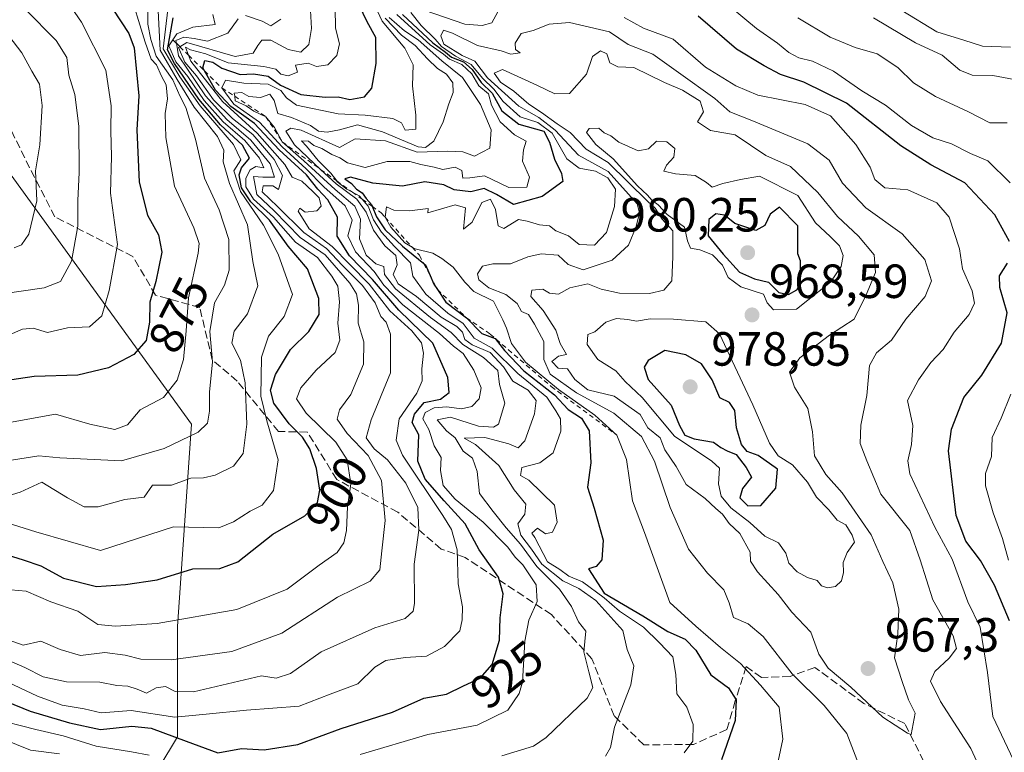
# Model space of a CAD drawing. Units: metres. Extents: x 576851 to 580293, y 4719605 to 4721957.
# Drawn here: x 578323 to 578529, y 4720463 to 4720616 of the extents above; entities that cross this region are included whole.
import ezdxf
from ezdxf.enums import TextEntityAlignment as Align

# ---------------------------------------------------------------- set-up
doc = ezdxf.new("R2010")
doc.units = ezdxf.units.M
doc.header["$MEASUREMENT"] = 0
doc.linetypes.add('DGN Style 2', pattern=[1.648017, 0.98881, -0.659207])
doc.linetypes.add('DGN Style 3', pattern=[2.307223, 1.648017, -0.659207])
for name, color, linetype, lineweight in [('Arbolado forestal CxS', 92, 'Continuous', 0), ('Curva de nivel maestra', 30, 'Continuous', 30), ('Curva de nivel normal', 30, 'Continuous', 0), ('Escarpado lineal', 30, 'DGN Style 2', 0), ('Punto de cota en terreno', 7, 'Continuous', 0), ('Rótulo de curva de nivel directora', 7, 'Continuous', 0), ('Rótulo de punto de cota en terreno', 7, 'Continuous', 0), ('Senda', 7, 'DGN Style 3', 0), ('Suelo desnudo CxS', 253, 'Continuous', 0)]:
    doc.layers.add(name, color=color, linetype=linetype, lineweight=lineweight)
doc.styles.add('Style-Arial', font='txt')

# ---------------------------------------------------------------- blocks, each defined once
blk = doc.blocks.new('*U8')
at = {"layer": 'Arbolado forestal CxS', "color": 92, "linetype": 'Continuous', "lineweight": 0}
blk.add_polyline3d([(578099.2401, 4721032.5131, 697.7782), (578044.5245, 4720953.5257, 717.8463), (578031.7425, 4720873.8975, 702.4114), (578034.4567, 4720819.9223, 720.5861), (578045.0361, 4720792.1185, 731.71), (578065.7663, 4720765.1041, 750.3018), (578081.1981, 4720752.6271, 761.5426), (578105.4827, 4720742.8243, 767.1666), (578133.5475, 4720734.9847, 771.812), (578183.2251, 4720726.1991, 775.4067), (578206.8347, 4720718.9279, 788.2522), (578232.5307, 4720699.6141, 801.1865), (578264.2201, 4720661.9615, 820.8851), (578358.9153, 4720531.2035, 882.5403), (578355.9975, 4720488.9745, 904.5376), (578355.9967, 4720465.9709, 923.1353), (578340.6609, 4720440.4115, 952.6836)], dxfattribs=at)
blk = doc.blocks.new('5PATER')
at = {"layer": 'Suelo desnudo CxS', "linetype": 'Continuous', "lineweight": 0}
h = blk.add_hatch(color=51, dxfattribs=at)
edge = h.paths.add_edge_path()
edge.add_ellipse((0, 0), major_axis=(-0.11, -0.111), ratio=0.999422, start_angle=0, end_angle=360)

msp = doc.modelspace()

# ---------------------------------------------------------------- linework, layer by layer
at = {"layer": 'Arbolado forestal CxS', "color": 92, "linetype": 'Continuous', "lineweight": 0}
for points in [[(578340.6609, 4720440.4115, 952.6836), (578355.9967, 4720465.9709, 923.1353), (578355.9975, 4720488.9745, 904.5376), (578358.9153, 4720531.2035, 882.5403), (578264.2201, 4720661.9615, 820.8851), (578232.5307, 4720699.6141, 801.1865), (578206.8347, 4720718.9279, 788.2522), (578183.2251, 4720726.1991, 775.4067), (578133.5475, 4720734.9847, 771.812), (578105.4827, 4720742.8243, 767.1666), (578081.1981, 4720752.6271, 761.5426), (578065.7663, 4720765.1041, 750.3018), (578045.0361, 4720792.1185, 731.71), (578034.4567, 4720819.9223, 720.5861), (578031.7425, 4720873.8975, 702.4114), (578044.5245, 4720953.5257, 717.8463), (578099.2401, 4721032.5131, 697.7782)], [(578099.2401, 4721032.5131, 697.7782), (578044.5245, 4720953.5257, 717.8463), (578031.7425, 4720873.8975, 702.4114), (578034.4567, 4720819.9223, 720.5861), (578045.0361, 4720792.1185, 731.71), (578065.7663, 4720765.1041, 750.3018), (578081.1981, 4720752.6271, 761.5426), (578105.4827, 4720742.8243, 767.1666), (578133.5475, 4720734.9847, 771.812), (578183.2251, 4720726.1991, 775.4067), (578206.8347, 4720718.9279, 788.2522), (578232.5307, 4720699.6141, 801.1865), (578264.2201, 4720661.9615, 820.8851), (578358.9153, 4720531.2035, 882.5403), (578355.9975, 4720488.9745, 904.5376), (578355.9967, 4720465.9709, 923.1353), (578340.6609, 4720440.4115, 952.6836)]]:
    msp.add_polyline3d(points, dxfattribs=at)
at = {"layer": 'Curva de nivel maestra', "color": 30, "linetype": 'Continuous', "lineweight": 30, "flags": 128}
for points, elevation in [([(578316.84, 4720474.7301), (578325.25, 4720471.2901), (578333.46, 4720468.8601), (578339.92, 4720467.4601), (578346.48, 4720468.1701), (578350.5, 4720467.7701), (578357.78, 4720465.0401), (578364.41, 4720462.6201), (578369.38, 4720463.4801), (578374.07, 4720463.2401), (578381.1, 4720464.3301), (578390.16, 4720467.6801), (578400.9, 4720471.1001), (578407.43, 4720473.9901), (578412.16, 4720474.8601), (578415.66, 4720476.5801), (578419.2, 4720478.1901), (578421.65, 4720481.0301), (578423.19, 4720486.1101), (578423.36, 4720490.7701), (578423.97, 4720495.7701), (578423, 4720499.2501), (578418.98, 4720505.0001), (578416.07, 4720510.3701), (578411.64, 4720515.2301), (578407.67, 4720519.7301), (578406.18, 4720523.4501), (578406.35, 4720528.9501), (578405.01, 4720531.5201), (578405.46, 4720533.2901), (578407.5, 4720535.7501), (578410.87, 4720536.4301), (578412.68, 4720537.7801), (578412.44, 4720540.9101), (578409.29, 4720548.0901), (578402.18, 4720555.0301), (578396.67, 4720561.3701), (578391.93, 4720566.3501), (578389.34, 4720570.4401), (578389.39, 4720574.4301), (578387.39, 4720578.0301), (578385.27, 4720580.2401), (578382.9, 4720583.2801), (578377.22, 4720588.4901), (578372.05, 4720593.9401), (578367.11, 4720597.4801), (578363.92, 4720600.9401), (578361.657, 4720604.9261), (578361.28, 4720605.5901), (578361.68, 4720607.1401), (578363.37, 4720606.7501), (578365.27, 4720605.4801), (578369.05, 4720604.1801), (578371.86, 4720604.3301), (578374.92, 4720603.8401), (578377.5, 4720601.9801), (578381.76, 4720600.0401), (578386.83, 4720599.4601), (578389.53, 4720599.5101), (578391.95, 4720598.9601), (578395.04, 4720599.5601), (578396.57, 4720601.3101), (578397.48, 4720606.5201), (578397.38, 4720611.8801), (578395.59, 4720615.1601), (578393.15, 4720620.3401)], 925), ([(578342.53, 4720617.8301), (578345.87, 4720612.7801), (578346.93, 4720609.7501), (578347.92, 4720599.7401), (578347.51, 4720592.6201), (578347.97, 4720581.7401), (578349.76, 4720574.8301), (578352.06, 4720570.7101), (578352.71, 4720567.1201), (578351.51, 4720561.0001), (578350.26, 4720556.6801), (578350.16, 4720552.5001), (578349.49, 4720548.6601), (578346.89, 4720545.7301), (578341.6, 4720542.9601), (578335.22, 4720541.4001), (578326.09, 4720541.1401), (578318.12, 4720540.0001)], 875), ([(578402.93, 4720616.7401), (578409.31, 4720610.7701), (578411.92, 4720608.8501), (578413.2, 4720607.8001), (578415.69, 4720606.8101), (578417.53, 4720605.2201), (578419.39, 4720602.5101), (578421.71, 4720600.3101), (578423.7, 4720596.6301), (578427.24, 4720593.8401), (578432.43, 4720592.3601), (578433.65, 4720590.0701), (578434.66, 4720586.5301), (578436.15, 4720583.5501), (578436.44, 4720581.8301), (578432.13, 4720578.7001), (578426.16, 4720577.0601), (578422.61, 4720579.1601), (578420.01, 4720580.4201), (578417.2, 4720579.7201), (578413.74, 4720580.1401), (578411.57, 4720581.1601), (578407.61, 4720581.8201), (578402.97, 4720580.8901), (578396.74, 4720581.4801), (578392.13, 4720582.7901), (578390.96, 4720582.4101), (578392.3, 4720581.4201), (578393.36, 4720580.2901), (578394.57, 4720579.5001), (578395.37, 4720578.3001), (578396.46, 4720577.0601), (578396.6142, 4720576.6819), (578397.52, 4720574.4601), (578399.32, 4720571.7501), (578402.93, 4720568.3501), (578407.3894, 4720564.7458), (578407.78, 4720564.4301), (578408.7236, 4720562.2024), (578409.47, 4720560.4401), (578410.2385, 4720559.3144), (578412.03, 4720556.6901), (578416.31, 4720553.4001), (578419.55, 4720550.1401), (578422.3, 4720549.0601), (578424.27, 4720546.5701), (578428.29, 4720542.3701), (578434.67, 4720537.3201), (578437.52, 4720534.2601), (578440.34, 4720532.4701), (578441.92, 4720529.7901), (578442.28, 4720523.1001), (578441.56, 4720518.0701), (578442.99, 4720513.6601), (578444.82, 4720507.0101), (578444.56, 4720502.9001), (578443.35, 4720501.4801), (578441.76, 4720501.0301), (578445.02, 4720495.9601), (578453.13, 4720491.1801), (578458.37, 4720487.9601), (578461.99, 4720486.3601), (578464.2, 4720484.0001), (578467.32, 4720478.9101), (578470.99, 4720476.2001), (578472.62, 4720473.6401), (578472.38, 4720469.3301), (578469.54, 4720461.1701)], 950), ([(578529.64, 4720569.3001), (578526.6, 4720574.9001), (578520.34, 4720581.6001), (578513.24, 4720585.3201), (578507, 4720589.2701), (578495.61, 4720598.2101), (578486.74, 4720602.6001), (578481.83, 4720604.1601), (578478.44, 4720605.9701), (578472.68, 4720609.4801), (578464.65, 4720616.3901)], 950), ([(578319.53, 4720504.1901), (578323.77, 4720502.9101), (578327.51, 4720501.6601), (578332.18, 4720499.0301), (578339.09, 4720497.3101), (578345.15, 4720497.7601), (578351.75, 4720498.7201), (578359.18, 4720501.0301), (578364.84, 4720501.0501), (578368.62, 4720502.5001), (578375.93, 4720508.2601), (578382.61, 4720512.0401), (578385.24, 4720514.8701), (578385.73, 4720517.4501), (578385, 4720521.9401), (578383.59, 4720526.0401), (578382.11, 4720528.5001), (578379.32, 4720531.2801), (578376.13, 4720535.5901), (578375.42, 4720538.3001), (578376.47, 4720541.5601), (578379.62, 4720546.8001), (578383.38, 4720550.5801), (578385.54, 4720554.1001), (578385.51, 4720557.4301), (578383.15, 4720563.6601), (578379.07, 4720568.3301), (578375.19, 4720573.7801), (578371.31, 4720577.6201), (578369.38, 4720580.5301), (578368.87, 4720583.2801), (578369.36, 4720584.6801), (578371.02, 4720586.7001), (578369.54, 4720589.4601), (578364.96, 4720593.7001), (578360.46, 4720599.0701), (578355.4, 4720606.4801), (578353.92, 4720609.3701), (578355.07, 4720616.0401)], 900), ([(578483.5, 4720558.2401), (578485.29, 4720559.2401), (578486.06, 4720560.6301), (578486.01, 4720562.6801), (578486.06, 4720565.2801), (578485.49, 4720566.7301), (578485.5, 4720572.6301), (578481.67, 4720576.4701), (578479.7, 4720575.0401), (578478.61, 4720572.6701), (578476.7, 4720571.6601), (578472.3, 4720573.0701), (578470.14, 4720574.8401), (578468.36, 4720575.0801), (578466.87, 4720573.9001), (578466.73, 4720570.5101), (578469.86, 4720566.7201), (578473.32, 4720562.9201), (578476.44, 4720561.5301), (578479.32, 4720560.8401), (578481.5, 4720558.6901), (578483.5, 4720558.2401)], 975), ([(578529.64, 4720490.1301), (578526.5, 4720497.6101), (578523.58, 4720502.7301), (578520.5, 4720506.7801), (578518.5, 4720512.1101), (578516.91, 4720525.6601), (578517.56, 4720530.1501), (578520.12, 4720536.7701), (578523.85, 4720541.4401), (578527.98, 4720548.1001), (578529.17, 4720554.4301), (578527.65, 4720559.7101), (578527.56, 4720562.2001), (578529.25, 4720564.8401)], 950), ([(578475.02, 4720514.1301), (578477.74, 4720514.2401), (578480.89, 4720517.8501), (578481.22, 4720521.8301), (578477.17, 4720524.6401), (578474.92, 4720525.5301), (578473.71, 4720526.9501), (578472.68, 4720530.4401), (578472.32, 4720534.0401), (578471.24, 4720535.7401), (578469.18, 4720536.7201), (578467.61, 4720540.4601), (578465.38, 4720543.8101), (578462.07, 4720545.6501), (578457.68, 4720546.6101), (578454.21, 4720544.4901), (578453.42, 4720543.1301), (578454.2, 4720540.5301), (578459.04, 4720535.1601), (578460.78, 4720530.9201), (578461.86, 4720528.9401), (578463.85, 4720528.1201), (578467.85, 4720527.4601), (578469.4, 4720526.3401), (578470.69, 4720525.6301), (578472.6, 4720524.8801), (578474.72, 4720522.1301), (578475.82, 4720520.1701), (578473.94, 4720517.7601), (578473.38, 4720515.8401), (578475.02, 4720514.1301)], 975)]:
    msp.add_lwpolyline(points, dxfattribs=dict(at, elevation=elevation))
at = {"layer": 'Curva de nivel normal', "color": 30, "linetype": 'Continuous', "lineweight": 0, "flags": 128}
for points, elevation in [([(578322.1, 4720666.3501), (578324.78, 4720661.7001), (578325.42, 4720656.6801), (578325.02, 4720650.7801), (578326.09, 4720643.0501), (578326.58, 4720635.9201), (578329.14, 4720625.0601), (578336, 4720615.1201), (578341.02, 4720605.0801), (578342.18, 4720597.6601), (578342.08, 4720592.4201), (578342.25, 4720587.1001), (578342.04, 4720579.4501), (578343.48, 4720568.6901), (578341.71, 4720559.1201), (578340.21, 4720553.8001), (578337.63, 4720551.5501), (578333.04, 4720551.3001), (578328.88, 4720550.3301), (578325.89, 4720551.2701), (578323.62, 4720551.0001), (578317.95, 4720548.5801)], 870), ([(578319.96, 4720623.6901), (578324.2, 4720617.8001), (578330.68, 4720611.2901), (578332.89, 4720607.7501), (578333.34, 4720604.0601), (578334.6, 4720600.0201), (578335.43, 4720593.4401), (578335.47, 4720583.7101), (578335.17, 4720577.8801), (578335.18, 4720572.5001), (578333.88, 4720565.2201), (578331.6, 4720560.9501), (578328.18, 4720559.6301), (578319.53, 4720558.4101)], 865), ([(578345.7, 4720622.5601), (578349.28, 4720610.9401), (578350.52, 4720607.3801), (578351.61, 4720606.2001), (578352.63, 4720603.8401), (578353.64, 4720602.0401), (578353.91, 4720599.1201), (578353.46, 4720596.0801), (578353.54, 4720591.0701), (578355.38, 4720580.8701), (578359.38, 4720572.1801), (578360.5, 4720568.8901), (578360.33, 4720566.8901), (578358.27, 4720557.6001), (578357.8, 4720550.7201), (578357.22, 4720544.7001), (578355.93, 4720540.4001), (578353.05, 4720536.8001), (578348.21, 4720534.2301), (578345.54, 4720531.0401), (578342.9, 4720530.1101), (578337.72, 4720531.2301), (578330.56, 4720533.2601), (578320.97, 4720531.5801)], 880), ([(578383.54, 4720621.3801), (578383.95, 4720613.7901), (578383.4, 4720610.4301), (578381.73, 4720608.8701), (578379.13, 4720609.4401), (578375.47, 4720611.3401), (578373.61, 4720611.3601), (578372.8, 4720610.2701), (578371.79, 4720608.6201), (578368.03, 4720607.9201), (578357.97, 4720610.8701), (578356.5048, 4720609.9826), (578356.22, 4720609.8101), (578357.52, 4720606.7901), (578359.94, 4720603.8901), (578363.54, 4720598.9301), (578367.51, 4720595.0101), (578371.72, 4720591.6901), (578376.16, 4720586.4201), (578377.94, 4720583.1001), (578377.06, 4720580.2201), (578375.92, 4720580.9701), (578373.88, 4720580.9301), (578373.65, 4720579.6801), (578376.9, 4720576.6401), (578382.36, 4720571.2001), (578387.09, 4720567.9001), (578390.43, 4720564.3101), (578394.62, 4720560.1401), (578397.24, 4720556.5001), (578398.45, 4720553.7101), (578399.53, 4720552.4601), (578400.43, 4720549.9801), (578400.46, 4720541.9001), (578396.4, 4720532.1101), (578395.41, 4720528.3501), (578397.06, 4720526.0801), (578399.83, 4720523.7601), (578403.65, 4720518.9201), (578406.19, 4720513.8001), (578406.39, 4720509.0801), (578405.42, 4720501.9701), (578405.49, 4720493.7701), (578405.18, 4720492.1801), (578403.5, 4720490.6201), (578397.17, 4720488.6801), (578385.98, 4720483.6601), (578379.58, 4720479.1401), (578376.57, 4720478.2101), (578373.51, 4720478.6601), (578359.36, 4720475.3201), (578355.51, 4720475.4101), (578353.51, 4720476.4601), (578351.52, 4720476.2001), (578349.54, 4720475.0601), (578347.55, 4720475.9101), (578345.64, 4720476.5101), (578343.37, 4720476.6401), (578339.79, 4720477.3801), (578332.81, 4720477.4001), (578327.97, 4720478.4601), (578324.17, 4720480.4201), (578316.3, 4720483.8001)], 915), ([(578395.68, 4720621.9401), (578398.7, 4720615.3001), (578403.42, 4720609.6801), (578405.2, 4720606.2101), (578405.06, 4720601.8401), (578405.71, 4720595.7201), (578405.75, 4720592.7901), (578403.51, 4720592.5501), (578402.78, 4720594.1301), (578400.94, 4720594.9801), (578395.2, 4720595.6701), (578389.53, 4720595.9701), (578380.83, 4720597.7601), (578378.72, 4720599.3201), (578377.57, 4720600.8401), (578374.9, 4720602.1401), (578369.84, 4720602.4001), (578366.05, 4720603.0101), (578365.27, 4720601.3801), (578367.74, 4720598.0301), (578373.1, 4720594.2301), (578377.82, 4720589.0801), (578382.86, 4720584.5301), (578386.51, 4720580.7401), (578390.99, 4720576.7601), (578392.46, 4720573.7801), (578391.57, 4720570.5401), (578393.18, 4720567.2001), (578397.02, 4720563.0801), (578399.06, 4720560.1901), (578403.05, 4720556.1201), (578410.7, 4720550.1101), (578413.63, 4720547.4901), (578415.6, 4720545.9501), (578417.84, 4720542.4501), (578419.36, 4720538.7701), (578418.95, 4720536.4801), (578417.43, 4720534.8601), (578415.27, 4720534.3801), (578412.23, 4720534.8401), (578409.6, 4720534.6301), (578407.71, 4720533.6501), (578407.21, 4720532.3101), (578408.47, 4720530.0801), (578409.58, 4720526.6601), (578411.01, 4720524.2701), (578410.91, 4720521.5201), (578411.48, 4720518.4201), (578413.94, 4720515.5401), (578419.78, 4720510.7201), (578424.93, 4720505.5401), (578426.51, 4720503.4501), (578428.1, 4720501.8401), (578430.86, 4720497.6801), (578431.1, 4720494.1801), (578429.36, 4720490.3001), (578428.46, 4720485.9001), (578427.98, 4720477.3601), (578427.34, 4720474.9701), (578424.93, 4720471.5201), (578418.54, 4720468.4001), (578408.26, 4720466.4201), (578394.15, 4720462.2301)], 930), ([(578529.78, 4720581.5801), (578525.1, 4720586.2001), (578521.5, 4720587.7001), (578517.54, 4720589.7401), (578513.68, 4720590.9901), (578509.2, 4720593.5401), (578503.76, 4720597.7901), (578498.86, 4720600.7901), (578492.93, 4720604.8601), (578488.51, 4720606.9601), (578485.65, 4720607.6801), (578483.58, 4720608.7601), (578481.21, 4720610.7201), (578476.81, 4720613.8001), (578468.7, 4720620.6301)], 945), ([(578349.81, 4720618.7601), (578349.8, 4720614.7201), (578350.47, 4720611.5201), (578351.57, 4720608.0001), (578355.06, 4720603.1001), (578356.51, 4720599.7601), (578357.76, 4720597.3301), (578359.79, 4720590.7001), (578361.62, 4720582.5401), (578364.7, 4720575.9501), (578366.7, 4720569.7301), (578366.8, 4720563.3601), (578365.83, 4720560.2001), (578363.75, 4720556.5301), (578362.78, 4720550.5401), (578363.31, 4720544.2401), (578362.66, 4720537.8701), (578362.66, 4720533.9201), (578362.24, 4720531.4301), (578360.3, 4720529.5501), (578353.23, 4720526.1301), (578344.34, 4720523.5301), (578331.46, 4720524.1701), (578327.09, 4720524.5601), (578320.47, 4720523.5201)], 885), ([(578388.9, 4720618.1101), (578388.96, 4720613.8401), (578389.81, 4720610.5701), (578389.28, 4720608.1601), (578387.36, 4720606.2001), (578385.02, 4720605.8501), (578383.27, 4720606.5401), (578380.63, 4720606.1601), (578381.02, 4720604.6501), (578379.13, 4720603.9201), (578377.57, 4720604.2301), (578376.56, 4720605.3201), (578374.02, 4720605.8901), (578366.59, 4720606.6301), (578361.95, 4720608.5101), (578358.75, 4720609.3301), (578357.64, 4720609.9001), (578358.3136, 4720608.2074), (578358.81, 4720606.9601), (578365.37, 4720598.5201), (578372.66, 4720591.9501), (578378.37, 4720585.4201), (578379.91, 4720582.7401), (578381.98, 4720581.9201), (578384.27, 4720579.7901), (578385.6, 4720578.4301), (578385.96, 4720576.6801), (578385.06, 4720575.7001), (578382.66, 4720575.4601), (578381.55, 4720576.2901), (578381.19, 4720575.6801), (578383.48, 4720572.0101), (578388.28, 4720568.3201), (578391.99, 4720564.5101), (578395.98, 4720560.4201), (578400.32, 4720554.8501), (578404.88, 4720550.7101), (578406.92, 4720548.1701), (578407.36, 4720546.0301), (578406.97, 4720542.7201), (578407.04, 4720540.2301), (578405.97, 4720537.6901), (578402.25, 4720532.3101), (578401.66, 4720527.8601), (578402.94, 4720524.7001), (578411.4, 4720512.1401), (578413.18, 4720509.2301), (578414.4, 4720505.0001), (578414.6, 4720497.8701), (578415.47, 4720493.0801), (578415.44, 4720490.3501), (578414.94, 4720488.0701), (578411.71, 4720484.7701), (578407.99, 4720482.8101), (578403.53, 4720482.4901), (578399.46, 4720481.8801), (578397.2, 4720480.4701), (578393.67, 4720477.0201), (578387.85, 4720474.8601), (578381.4, 4720472.3401), (578370.4, 4720471.5201), (578361.99, 4720470.6401), (578355.44, 4720470.0501), (578346.32, 4720471.4401), (578340.06, 4720470.9601), (578336.5, 4720471.7601), (578331.92, 4720472.5201), (578326.8, 4720474.4001), (578316.82, 4720479.0901)], 920), ([(578351.98, 4720617.4701), (578352.39, 4720609.2901), (578355.9, 4720603.1601), (578359.48, 4720597.4001), (578364.37, 4720591.2401), (578365.66, 4720588.3801), (578365.52, 4720585.9601), (578366.86, 4720581.4101), (578370.63, 4720572.8301), (578371.73, 4720565.1401), (578372.76, 4720560.0501), (578370.64, 4720554.2501), (578367.82, 4720550.6301), (578367.32, 4720548.1001), (578369.13, 4720544.5301), (578370.1, 4720539.8201), (578370.5, 4720531.2001), (578369.7, 4720525.1101), (578367.66, 4720522.4101), (578363.84, 4720520.5501), (578361.42, 4720519.9801), (578358.81, 4720519.9001), (578354.75, 4720518.4801), (578350.81, 4720518.4401), (578349.05, 4720515.9701), (578345.03, 4720515.4601), (578339.47, 4720513.9701), (578336.52, 4720513.9201), (578333.05, 4720515.8601), (578327.71, 4720519.0701), (578323.16, 4720517.0101), (578319.99, 4720516.0601)], 890), ([(578353.98, 4720617.7701), (578353.04, 4720609.5801), (578356.47, 4720603.7201), (578360.7, 4720597.6201), (578367.71, 4720589.6001), (578369.2, 4720586.3901), (578367.77, 4720584.1001), (578369.12, 4720579.7601), (578373.93, 4720572.7401), (578377.04, 4720566.6801), (578379.99, 4720558.2901), (578378.29, 4720553.6801), (578374.96, 4720549.5601), (578373.53, 4720545.1801), (578373.42, 4720537.0301), (578374.66, 4720531.9201), (578376.98, 4720523.7601), (578376.04, 4720517.3601), (578373.64, 4720514.2701), (578371.18, 4720513.0301), (578367.67, 4720510.7901), (578364.63, 4720509.5701), (578355.15, 4720509.7501), (578339.93, 4720504.8601), (578326.45, 4720508.7601), (578320.48, 4720510.6301)], 895), ([(578363.39, 4720616.6801), (578363.86, 4720614.6601), (578359.19, 4720614.0401), (578355.85, 4720612.6801), (578355.03, 4720611.4301), (578354.21, 4720610.1801), (578355.64, 4720606.8101), (578358.16, 4720603.7801), (578361.58, 4720598.7601), (578365.53, 4720594.3001), (578370.08, 4720590.4001), (578373.15, 4720586.7601), (578374, 4720584.6801), (578372.37, 4720585.0201), (578371.2, 4720584.2601), (578370.24, 4720582.5201), (578370.27, 4720580.7601), (578371.89, 4720578.1501), (578376.01, 4720574.4301), (578380.61, 4720569.2101), (578385.24, 4720566.0101), (578388.18, 4720562.0901), (578389.5, 4720560.0201), (578389.84, 4720556.7501), (578389.46, 4720552.2801), (578389.9, 4720548.7201), (578388.88, 4720546.1601), (578384.95, 4720542.4601), (578381.75, 4720538.7701), (578380.84, 4720536.4601), (578382.89, 4720533.5201), (578389.04, 4720527.4601), (578391.4, 4720523.7701), (578392.2, 4720518.7301), (578391.51, 4720513.9201), (578391.28, 4720508.9901), (578390.75, 4720506.4201), (578389.32, 4720504.4401), (578385.54, 4720501.7701), (578378.88, 4720496.7701), (578368.36, 4720492.5301), (578351.78, 4720489.5801), (578343.04, 4720489.0501), (578339.4, 4720489.3701), (578335.2, 4720492.1701), (578329.57, 4720494.1201), (578324.43, 4720496.3201), (578321.24, 4720496.6101)], 905), ([(578377.55, 4720615.7201), (578375.45, 4720614.3401), (578373.66, 4720615.3201), (578370.19, 4720616.5001)], 910), ([(578401.8, 4720616.7201), (578408.75, 4720610.3501), (578411.5, 4720608.4301), (578412.77, 4720607.3601), (578415.35, 4720606.2601), (578417.42, 4720604.3401), (578418.91, 4720601.8401), (578420.92, 4720600.1801), (578421.52, 4720597.7801), (578423.38, 4720594.3101), (578426.37, 4720591.6301), (578428.76, 4720590.2401), (578428.2, 4720588.4401), (578428.01, 4720586.1201), (578429.44, 4720582.7701), (578428.92, 4720580.6801), (578425.17, 4720580.6101), (578420.07, 4720583.0501), (578417.04, 4720582.6401), (578415.54, 4720582.5401), (578415.32, 4720584.1601), (578413.94, 4720584.8401), (578411.41, 4720584.3401), (578409.56, 4720584.8201), (578406.8, 4720585.3901), (578404.46, 4720586.0601), (578399.76, 4720586.0201), (578395.18, 4720584.7801), (578391.51, 4720585.7701), (578389.87, 4720586.8001), (578388.21, 4720587.4801), (578386.12, 4720588.7201), (578384.43, 4720589.3601), (578383.31, 4720590.2801), (578381.9, 4720590.3201), (578382.92, 4720589.2201), (578385.33, 4720586.2601), (578388.02, 4720583.6201), (578389.2282, 4720581.9743), (578389.29, 4720581.8901), (578391.32, 4720580.2401), (578392.4998, 4720579.63), (578393.95, 4720578.8801), (578394.5509, 4720578.1603), (578395.77, 4720576.7001), (578396.91, 4720573.8401), (578398.55, 4720571.2501), (578401.28, 4720568.2801), (578404.66, 4720564.8701), (578405.15, 4720562.1201), (578407.85, 4720558.3101), (578412.42, 4720554.3601), (578415.63, 4720552.2301), (578417.92, 4720549.1201), (578421.7, 4720547.0401), (578427.06, 4720541.8001), (578433.12, 4720536.8601), (578434.98, 4720534.0101), (578435.97, 4720532.3301), (578436.02, 4720529.7701), (578434.38, 4720525.2001), (578431.62, 4720523.1601), (578427.84, 4720522.1601), (578427.57, 4720520.4901), (578429.35, 4720519.5001), (578434.68, 4720514.2901), (578435.25, 4720510.7601), (578434.25, 4720508.6501), (578432.82, 4720508.3001), (578431.15, 4720509.5001), (578429.95, 4720508.4301), (578430.58, 4720507.5201), (578433.21, 4720502.4901), (578435.79, 4720500.8701), (578437.67, 4720499.4901), (578440.55, 4720498.2901), (578445.04, 4720494.9801), (578448.22, 4720492.1601), (578453.24, 4720488.8401), (578456.6, 4720485.5401), (578459.36, 4720482.6301), (578460.03, 4720478.9601), (578460.19, 4720474.8901), (578462.27, 4720472.1101), (578463.65, 4720468.5201), (578463.57, 4720465.0701), (578461.76, 4720462.6001)], 945), ([(578404.72, 4720617.1401), (578406.86, 4720614.4201), (578409.81, 4720611.5601), (578411.11, 4720610.0401), (578414.02, 4720608.0201), (578417.29, 4720606.2701), (578419.66, 4720603.3901), (578422.03, 4720601.1401), (578423.97, 4720598.5301), (578427.49, 4720595.3801), (578431.21, 4720594.2001), (578434.2, 4720591.9601), (578437.26, 4720586.5601), (578439.83, 4720584.6201), (578443.24, 4720583.9801), (578445.82, 4720582.6501), (578447.4, 4720580.2901), (578447.22, 4720576.6101), (578445.52, 4720571.1901), (578443.03, 4720568.6001), (578439.86, 4720568.7201), (578437.58, 4720570.4901), (578434.96, 4720571.5601), (578433.66, 4720572.5901), (578431.56, 4720572.8201), (578428.99, 4720573.5901), (578427.18, 4720573.9501), (578424.12, 4720572.0801), (578422.96, 4720572.5801), (578422.38, 4720576.0201), (578421.32, 4720578.1601), (578419.5, 4720577.4701), (578417.5, 4720573.3901), (578415.72, 4720571.9101), (578416.1, 4720576.3301), (578413.92, 4720577.0201), (578408.27, 4720575.3201), (578408.35, 4720576.2101), (578404.44, 4720575.7001), (578401.18, 4720575.8401), (578399.6, 4720576.5701), (578399.3428, 4720574.4038), (578399.34, 4720574.3801), (578400.5, 4720572.3501), (578403.44, 4720569.0601), (578404.9874, 4720568.1273), (578405.58, 4720567.7701), (578409.31, 4720566.9101), (578411.18, 4720565.7501), (578413.57, 4720563.9901), (578415.95, 4720560.8601), (578417.88, 4720558.8901), (578421.93, 4720556.8601), (578423.91, 4720553.0001), (578424.68, 4720551.2101), (578425.73, 4720548.0501), (578428.61, 4720544.1401), (578435.51, 4720538.4501), (578443.13, 4720533.0701), (578447.67, 4720528.9401), (578449.74, 4720523.8301), (578450.98, 4720515.2101), (578453.49, 4720508.5901), (578458.73, 4720494.0101), (578464.17, 4720489.0601), (578469.31, 4720484.5901), (578473.51, 4720481.2501), (578477.68, 4720476.7001), (578481.58, 4720472.1201), (578482.34, 4720465.4401), (578480.38, 4720456.3001)], 955), ([(578423.28, 4720618.0601), (578421.59, 4720614.9801), (578419.61, 4720614.4001), (578415.95, 4720614.7201), (578407.51, 4720617.6401)], 955), ([(578529.87, 4720609.8901), (578524, 4720610.1101), (578520.09, 4720611.3701), (578514.46, 4720613.1201), (578507.19, 4720617.5601)], 930), ([(578368.64, 4720615.8301), (578366.54, 4720612.8101), (578362.29, 4720611.1801), (578359.5, 4720611.7201), (578357.32, 4720611.9801), (578355.68, 4720611.2601), (578355.7768, 4720610.6971), (578356.22, 4720608.1201), (578361.88, 4720599.7201), (578366.31, 4720594.7701), (578371.34, 4720590.4801), (578375.36, 4720585.5201), (578376.22, 4720582.7601), (578373.84, 4720582.7601), (578371.85, 4720582.8801), (578372.54, 4720579.1401), (578376.21, 4720575.7001), (578381.58, 4720570.1401), (578386.79, 4720566.5601), (578391.94, 4720560.6501), (578393.35, 4720558.3801), (578393.81, 4720556.0601), (578393.74, 4720552.3201), (578394.87, 4720548.4001), (578394.84, 4720543.7601), (578392.21, 4720537.3801), (578389.83, 4720534.1901), (578389.32, 4720532.2601), (578391.38, 4720529.2801), (578395.81, 4720524.6501), (578398.56, 4720519.4401), (578399.34, 4720511.1101), (578398.62, 4720504.7701), (578398.25, 4720500.7701), (578396.18, 4720498.4401), (578389.4, 4720495.1101), (578377.76, 4720487.5801), (578367.37, 4720483.7501), (578354.68, 4720481.9801), (578348.38, 4720482.1501), (578345.09, 4720483.0201), (578340.84, 4720483.5301), (578335.73, 4720482.9201), (578331.5, 4720484.2001), (578327.5, 4720485.9201), (578323.82, 4720485.0901), (578320.84, 4720486.1301)], 910), ([(578399.35, 4720615.9501), (578402.78, 4720612.3801), (578405.63, 4720610.2301), (578408.2, 4720607.4601), (578410.3, 4720605.4401), (578412.13, 4720604.2301), (578413.46, 4720602.4301), (578413.51, 4720600.4301), (578412.61, 4720598.1001), (578411.46, 4720594.3301), (578409.53, 4720590.3001), (578407.79, 4720588.9501), (578406.23, 4720589.0901), (578398.77, 4720592.2501), (578393.58, 4720593.6801), (578389.81, 4720592.6601), (578387.22, 4720592.1401), (578385.45, 4720592.3801), (578383.73, 4720593.5201), (578379.8, 4720595.1801), (578376.92, 4720596.0401), (578376.17, 4720598.7901), (578375.3, 4720600.1101), (578373.34, 4720599.4201), (578370.87, 4720599.5701), (578369.44, 4720600.4001), (578367.86, 4720600.3001), (578367.9337, 4720599.641), (578368.04, 4720598.6901), (578370.36, 4720597.6201), (578371.93, 4720596.5201), (578374.46, 4720595.3801), (578376.23, 4720593.1601), (578377.86, 4720590.1201), (578382.38, 4720586.1501), (578388.9, 4720580.2201), (578393.01, 4720576.7301), (578394.2, 4720573.9901), (578393.98, 4720569.8601), (578395.35, 4720566.4801), (578397.38, 4720564.6401), (578399.1, 4720564.1201), (578399.22, 4720562.4401), (578401.48, 4720559.4301), (578408.78, 4720553.4401), (578413.15, 4720550.3701), (578415.56, 4720547.8301), (578419.84, 4720545.1101), (578422.84, 4720542.4401), (578423.2, 4720539.4701), (578424.3, 4720535.5601), (578423.03, 4720531.2201), (578421.94, 4720530.5701), (578418.84, 4720530.7601), (578412.99, 4720532.6601), (578410.2, 4720532.0801), (578412.13, 4720529.8001), (578413.96, 4720528.3301), (578415.62, 4720525.6001), (578417.57, 4720524.1001), (578418.58, 4720521.3401), (578419.03, 4720516.7601), (578421.85, 4720512.9901), (578424.61, 4720509.5501), (578427.57, 4720506.1801), (578431.02, 4720501.4801), (578435.71, 4720496.7501), (578438.2, 4720493.1601), (578439.7, 4720489.9701), (578441.23, 4720488.0001), (578440.84, 4720483.6601), (578441.84, 4720479.5201), (578442.68, 4720476.2101), (578441.5, 4720474.0301), (578432.93, 4720465.8201), (578430.32, 4720463.9801), (578423.69, 4720462.0101)], 935), ([(578400.15, 4720616.1101), (578403.41, 4720613.3201), (578406.24, 4720611.4001), (578411.17, 4720607.0601), (578415.45, 4720603.5901), (578419.21, 4720597.9301), (578421.48, 4720592.6401), (578421.22, 4720588.7801), (578417.97, 4720587.1201), (578415.52, 4720588.0601), (578412.36, 4720588.2001), (578406.01, 4720587.9901), (578399.38, 4720590.3101), (578393.09, 4720590.7801), (578389.83, 4720588.9601), (578381.83, 4720592.6001), (578379.65, 4720593.0201), (578378.58, 4720592.3601), (578380.4, 4720589.5101), (578385.8675, 4720584.3824), (578389.09, 4720581.3601), (578393.4, 4720578.1901), (578395.37, 4720575.4201), (578396.91, 4720571.7001), (578399.28, 4720568.4501), (578401.6, 4720566.3801), (578401.84, 4720564.4301), (578401.02, 4720562.4501), (578402.08, 4720560.4901), (578405.85, 4720557.8201), (578411.02, 4720553.5701), (578414.28, 4720551.6201), (578415.47, 4720550.4001), (578415.94, 4720548.8701), (578417.47, 4720547.7301), (578421.24, 4720546.1701), (578424.01, 4720543.1801), (578425.98, 4720540.1501), (578429.18, 4720538.2701), (578430.83, 4720536.1701), (578430.5, 4720533.3701), (578428.46, 4720527.7101), (578427.11, 4720526.2801), (578425.18, 4720527.1201), (578420.14, 4720528.4101), (578415.82, 4720528.3001), (578418.18, 4720526.9601), (578423.08, 4720522.5601), (578426.24, 4720517.5301), (578428.72, 4720514.5401), (578428.48, 4720512.4401), (578427.02, 4720510.4001), (578427.63, 4720508.0601), (578429.87, 4720505.1401), (578432.06, 4720502.0001), (578436.42, 4720498.4901), (578439.75, 4720496.9101), (578443.33, 4720494.4101), (578448.92, 4720488.1201), (578449.84, 4720484.1401), (578451.21, 4720480.7401), (578450.64, 4720476.7801), (578447.2, 4720467.9501), (578446.34, 4720463.7201), (578445.35, 4720461.8901)], 940), ([(578437.83, 4720615.0601), (578433.6, 4720614.7201), (578430.24, 4720613.3801), (578427.73, 4720612.7401), (578426.47, 4720610.7101), (578426.57, 4720609.3801), (578427.52, 4720608.7301), (578425.59, 4720608.4601), (578423.55, 4720609.1401), (578418.64, 4720610.2401), (578413.38, 4720612.8501), (578411.53, 4720613.4201), (578410.93, 4720612.2801), (578411.61, 4720610.5201), (578415.41, 4720608.1801), (578418.08, 4720607.0001), (578420.68, 4720603.4901), (578427.27, 4720597.5601), (578431.45, 4720595.2001), (578434.82, 4720592.5701), (578439.66, 4720587.3801), (578445.86, 4720583.9201), (578451.95, 4720577.2201), (578452.46, 4720575.3301), (578451.72, 4720572.4301), (578450.1, 4720568.6001), (578446.7, 4720565.4701), (578440.68, 4720563.4401), (578437.57, 4720564.5001), (578435.47, 4720566.4501), (578431.91, 4720566.7301), (578429.15, 4720566.1001), (578425.5, 4720564.6401), (578421.84, 4720564.6601), (578419.67, 4720564.1601), (578418.6, 4720562.6101), (578418.87, 4720561.3201), (578420.95, 4720559.6601), (578424.53, 4720558.2801), (578426.9, 4720556.4201), (578427.8, 4720554.7401), (578429.29, 4720554.1101), (578430.52, 4720552.1001), (578432.45, 4720548.4301), (578432.44, 4720544.6701), (578433.79, 4720541.6201), (578439.29, 4720537.7701), (578447.05, 4720533.4701), (578452.84, 4720528.6301), (578455.59, 4720523.4801), (578458.85, 4720513.7901), (578462.65, 4720505.1401), (578466.65, 4720500.0901), (578470, 4720496.6101), (578471.12, 4720493.9001), (578472.01, 4720490.8201), (578475.12, 4720489.5301), (578478.22, 4720486.9001), (578484.31, 4720479.0801), (578490.99, 4720472.4701), (578495.67, 4720466.6101), (578498.15, 4720460.2901)], 960), ([(578524.51, 4720457.1601), (578521.59, 4720463.5201), (578515.27, 4720473.3401), (578513.17, 4720477.5801), (578514.06, 4720479.5701), (578517.04, 4720482.3501), (578518.57, 4720484.3601), (578517.86, 4720487.0001), (578513.62, 4720494.5201), (578510.98, 4720502.8801), (578508.87, 4720509.0001), (578502.82, 4720516.5701), (578499.89, 4720523.5701), (578498.45, 4720527.1701), (578498.64, 4720530.9901), (578499.9, 4720537.2201), (578500.45, 4720543.4701), (578501.92, 4720546.1201), (578504.99, 4720548.7701), (578508, 4720553.1001), (578512.02, 4720557.8801), (578513.36, 4720561.0901), (578512.01, 4720565.6001), (578507.24, 4720570.9401), (578499.64, 4720576.3401), (578494.79, 4720581.4901), (578492.03, 4720586.2901), (578487.56, 4720589.7001), (578475.85, 4720594.6201), (578471.26, 4720596.3901), (578468.14, 4720599.1701), (578460.58, 4720604.5901), (578455.2, 4720608.4001), (578450.03, 4720610.4501), (578446.16, 4720613.0901), (578437.83, 4720615.0601)], 960), ([(578531.66, 4720458.6001), (578526.16, 4720470.1801), (578525.09, 4720479.3701), (578523.5, 4720488.8501), (578520.92, 4720494.1201), (578517.65, 4720503.0001), (578514.05, 4720509.7101), (578508.86, 4720520.8101), (578508.44, 4720523.5501), (578509.2, 4720526.9701), (578509.49, 4720530.9101), (578508.38, 4720536.1101), (578510.64, 4720540.4401), (578513.24, 4720544.1001), (578515.78, 4720546.7601), (578518.09, 4720550.4301), (578521.22, 4720554.1001), (578522.35, 4720556.4301), (578521.89, 4720559.0501), (578519.84, 4720563.6301), (578519.22, 4720567.8301), (578517.04, 4720574.4101), (578514.45, 4720577.4201), (578508.44, 4720580.1201), (578503.61, 4720580.5401), (578501.57, 4720582.2501), (578500.6, 4720584.8401), (578497.55, 4720589.5601), (578492.32, 4720595.5901), (578487.02, 4720597.9501), (578477.13, 4720599.8901), (578472.54, 4720601.7901), (578466.23, 4720605.7001), (578459.46, 4720611.5601), (578453.27, 4720613.8601), (578449.25, 4720616.1001)], 955), ([(578529.16, 4720594.1001), (578525.52, 4720594.1101), (578520.93, 4720596.4901), (578514.17, 4720599.6101), (578509.6, 4720602.4201), (578506.36, 4720605.6301), (578502.01, 4720608.4701), (578497.44, 4720609.8301), (578492.21, 4720612.0101), (578485.45, 4720616.0501)], 940), ([(578532.82, 4720602.7601), (578526.15, 4720603.9901), (578521.84, 4720604.0401), (578519.25, 4720605.0901), (578515.6, 4720608.2001), (578510, 4720610.8301), (578501.24, 4720616.0201)], 935), ([(578319.89, 4720613.4501), (578323.53, 4720608.7301), (578325.6, 4720604.9101), (578327.18, 4720602.1401), (578327.79, 4720597.7201), (578327.29, 4720589.5101), (578326.39, 4720584.0501), (578326.61, 4720577.8001), (578324.95, 4720570.8301), (578323.46, 4720568.6701), (578321.93, 4720568.0201)], 860), ([(578444.31, 4720609.1101), (578442.6, 4720607.9201), (578441.37, 4720604.2401), (578437.83, 4720600.2201), (578434.75, 4720600.1601), (578431, 4720601.9301), (578423.8, 4720605.2101), (578422.12, 4720604.4801), (578423.43, 4720602.5901), (578426.23, 4720600.7201), (578429.32, 4720597.9701), (578431.99, 4720596.2701), (578435.25, 4720593.8601), (578437.95, 4720592.0501), (578441.32, 4720588.5801), (578445.92, 4720585.7901), (578454.14, 4720577.6701), (578455.72, 4720576.3201), (578457.17, 4720574.0101), (578459.35, 4720571.5901), (578459.38, 4720566.2001), (578459.2, 4720561.1401), (578457.52, 4720559.1601), (578454.49, 4720558.5001), (578448.26, 4720558.5201), (578444.44, 4720559.3701), (578441.66, 4720560.4701), (578437.92, 4720559.6301), (578435.49, 4720558.3201), (578433.67, 4720558.5201), (578432.27, 4720559.3601), (578429.98, 4720559.2001), (578429.75, 4720557.8401), (578432.3, 4720554.9001), (578434.94, 4720550.8001), (578435.84, 4720548.0601), (578437.18, 4720545.7201), (578435.5, 4720545.3901), (578434.14, 4720544.2701), (578435.48, 4720542.9101), (578437.37, 4720542.7501), (578438.92, 4720540.5201), (578441.62, 4720538.3501), (578447.11, 4720537.0501), (578452.59, 4720533.1901), (578454.14, 4720530.4101), (578456.74, 4720528.3501), (578457.73, 4720525.8401), (578460.11, 4720522.3701), (578462.2, 4720518.6401), (578466.12, 4720515.7201), (578468.34, 4720513.6101), (578469.72, 4720512.4201), (578471.16, 4720510.5001), (578473.35, 4720508.3901), (578475.52, 4720504.4801), (578475.58, 4720502.6001), (578477.06, 4720500.3601), (578481.39, 4720495.6201), (578484.19, 4720491.9601), (578488.2, 4720487.7601), (578489.87, 4720483.1901), (578491.77, 4720480.2501), (578496.51, 4720476.3101), (578503.21, 4720470.0401), (578508.34, 4720466.6901), (578509.15, 4720466.4201), (578509.99, 4720470.8701), (578508.6, 4720473.6801), (578507.24, 4720477.4601), (578505.67, 4720482.4101), (578506.31, 4720487.4401), (578506.58, 4720492.6101), (578505.29, 4720498.1101), (578503.21, 4720502.5201), (578500.78, 4720508.1101), (578494.7, 4720516.8401), (578491.3, 4720520.7101), (578488.98, 4720524.6201), (578488.56, 4720529.5701), (578487.56, 4720534.4401), (578484.75, 4720538.9201), (578483.71, 4720542.0701), (578485.92, 4720545.0601), (578492.07, 4720549.7601), (578497.25, 4720553.1001), (578499.71, 4720558.2001), (578501.68, 4720562.8601), (578501.41, 4720566.5401), (578498.15, 4720570.4301), (578493.72, 4720574.5601), (578489.68, 4720579.5801), (578483.93, 4720584.9801), (578478.77, 4720587.3101), (578472.36, 4720591.6201), (578467.26, 4720592.5201), (578464.55, 4720594.3301), (578465.79, 4720596.4201), (578465.12, 4720598.6101), (578461.42, 4720600.9401), (578457.62, 4720602.5501), (578451.24, 4720605.6701), (578447.92, 4720605.7701), (578446.22, 4720606.6501), (578445.63, 4720608.4801), (578444.31, 4720609.1101)], 965), ([(578443.95, 4720592.9901), (578441.9, 4720592.9201), (578441.37, 4720592.0701), (578443.3, 4720589.5601), (578446.96, 4720586.5601), (578452.02, 4720580.9601), (578454.09, 4720579.0201), (578455.01, 4720577.9401), (578456.3, 4720577.0001), (578458.19, 4720574.9801), (578461.81, 4720572.3301), (578462.44, 4720569.5001), (578463.04, 4720567.9701), (578465.01, 4720567.6001), (578467.69, 4720566.5501), (578469.72, 4720564.3601), (578470.96, 4720561.8201), (578473.57, 4720559.8401), (578478.34, 4720558.3701), (578479.1, 4720556.5201), (578480.4, 4720555.0401), (578485.17, 4720555.1901), (578492.27, 4720560.8601), (578494.49, 4720564.1001), (578494.92, 4720566.4301), (578494.14, 4720568.4301), (578492.22, 4720570.3901), (578489.18, 4720573.2501), (578485.46, 4720578.9101), (578477.5, 4720582.9601), (578473.5, 4720582.3001), (578469.8, 4720581.4201), (578467.56, 4720580.6801), (578466.41, 4720581.6701), (578464.03, 4720583.1001), (578459.92, 4720583.4401), (578457.49, 4720584.0301), (578458.03, 4720585.2901), (578459.57, 4720586.9301), (578459.81, 4720588.7401), (578458.12, 4720590.1401), (578455.95, 4720590.2401), (578454.28, 4720588.6601), (578452.12, 4720588.2401), (578448.11, 4720590.0401), (578446.47, 4720591.4001), (578445.05, 4720591.9801), (578443.95, 4720592.9901)], 970), ([(578447.62, 4720553.2401), (578445.41, 4720552.4801), (578443.12, 4720550.4701), (578441.64, 4720549.9401), (578441.51, 4720547.8301), (578443.7, 4720544.7001), (578447.51, 4720542.3601), (578449.41, 4720540.1201), (578452.98, 4720536.8001), (578459.7, 4720528.6701), (578467.53, 4720523.4801), (578469.14, 4720522.0201), (578468.91, 4720518.7601), (578469.44, 4720516.1901), (578471.47, 4720513.7401), (578475.44, 4720510.7101), (578478.58, 4720507.8501), (578481.46, 4720506.4001), (578483, 4720504.2801), (578483.58, 4720502.1801), (578485.32, 4720500.3501), (578487.52, 4720499.1801), (578489.54, 4720498.5801), (578490.42, 4720497.4401), (578491.63, 4720497.0201), (578493.36, 4720497.3401), (578494.56, 4720498.5101), (578495.03, 4720500.2301), (578494.96, 4720502.3601), (578495.78, 4720504.4001), (578497.31, 4720506.5601), (578496.79, 4720508.0601), (578495.52, 4720510.1701), (578493.68, 4720511.1401), (578491.97, 4720513.2901), (578489.36, 4720515.9701), (578487.48, 4720519.0901), (578484.38, 4720522.7101), (578481.4, 4720524.5901), (578479.54, 4720527.2101), (578476.11, 4720535.2101), (578469.11, 4720550.0401), (578466.28, 4720552.5601), (578459.52, 4720553.1201), (578454.62, 4720553.2001), (578451.8, 4720552.7101), (578449.97, 4720553.0501), (578447.62, 4720553.2401)], 970), ([(578529.47, 4720502.7901), (578528.18, 4720507.3501), (578526.25, 4720512.7301), (578524.62, 4720518.3101), (578524.67, 4720520.9101), (578525.88, 4720524.4401), (578526.04, 4720528.4401), (578527.91, 4720532.4401), (578529.91, 4720537.4401)], 945), ([(578350.11, 4720462.0801), (578346.38, 4720462.8101), (578339, 4720464.0001), (578332.15, 4720466.1801), (578326.47, 4720467.4701), (578317.13, 4720469.8301)], 930), ([(578331.39, 4720462.3801), (578325.29, 4720463.1301), (578316.46, 4720466.7001)], 935)]:
    msp.add_lwpolyline(points, dxfattribs=dict(at, elevation=elevation))
at = {"layer": 'Escarpado lineal', "color": 30, "linetype": 'DGN Style 2', "lineweight": 0}
msp.add_polyline3d([(578355.03, 4720611.4301, 892.6857), (578355.7768, 4720610.6971, 895.6887), (578356.5048, 4720609.9826, 899.0144), (578358.3136, 4720608.2074, 906.5782), (578361.657, 4720604.9261, 914.8154), (578365.27, 4720601.3801, 920.862), (578367.9337, 4720599.641, 924.2069), (578374.46, 4720595.3801, 928.7318), (578377.86, 4720590.1201, 929.5289), (578385.8675, 4720584.3824, 936.2233), (578389.2282, 4720581.9743, 939.703), (578392.4998, 4720579.63, 942.3673), (578394.5509, 4720578.1603, 943.6202), (578396.6142, 4720576.6819, 945.5585), (578398.5261, 4720575.3119, 946.3577), (578399.3428, 4720574.4038, 946.7891), (578404.9874, 4720568.1273, 951.8727), (578406.4948, 4720566.4512, 951.4352), (578407.3894, 4720564.7458, 949.3272), (578408.7236, 4720562.2024, 946.2782), (578410.2385, 4720559.3144, 946.1805), (578416.31, 4720553.4001, 946.9069), (578421.2917, 4720549.9978, 946.8387), (578434.0188, 4720539.0418, 952.6591), (578447.67, 4720528.9401, 955.4429)], dxfattribs=at)
at = {"layer": 'Senda', "color": 7, "linetype": 'DGN Style 3', "lineweight": 0}
msp.add_polyline3d([(578512.7613, 4720458.7879, 968.4515), (578507.8109, 4720468.6937, 967.1311), (578499.2675, 4720472.9171, 967.4455), (578489.0139, 4720480.4418, 966.7731), (578483.869, 4720478.5511, 962.9163), (578477.8691, 4720478.3166, 959.1822), (578474.6778, 4720480.6127, 958.76), (578472.4217, 4720473.4462, 952.3389), (578470.6528, 4720467.4402, 952.4634), (578463.6926, 4720464.3741, 948.5662), (578453.3532, 4720464.2571, 945.7276), (578447.1179, 4720470.328, 944.3825), (578442.4812, 4720482.2363, 938.2568), (578434.0455, 4720491.4475, 934.8261), (578416.075, 4720503.3605, 925.802), (578411.0527, 4720505.1363, 921.0582), (578401.9617, 4720512.8408, 914.5345), (578389.2232, 4720519.6711, 908.8895), (578383.1088, 4720529.5638, 908.2248), (578377.1051, 4720529.6625, 903.1164), (578368.4824, 4720540.1932, 893.81), (578363.2662, 4720544.621, 891.4771), (578360.6416, 4720555.5526, 886.4486), (578351.4449, 4720558.1029, 881.3917), (578346.6876, 4720566.1897, 875.8716), (578330.4231, 4720574.4795, 868.836), (578325.1413, 4720584.7148, 865.5902), (578319.6862, 4720595.7811, 861.9704)], dxfattribs=at)

# ---------------------------------------------------------------- block references
at = {"layer": 'Arbolado forestal CxS', "color": 92, "linetype": 'Continuous', "lineweight": 0}
msp.add_blockref('*U8', (0, 0), dxfattribs=at)
at = {"layer": 'Punto de cota en terreno', "color": 7, "linetype": 'Continuous', "lineweight": 0, "xscale": 10, "yscale": 10, "zscale": 10}
for p in [(578475, 4720567, 980.25), (578475.91, 4720554.01, 968.59), (578463, 4720539, 978.65), (578500.12, 4720480.2, 967.3)]:
    msp.add_blockref('5PATER', p, dxfattribs=at)

# ---------------------------------------------------------------- texts
at = {"layer": 'Rótulo de curva de nivel directora', "color": 7, "linetype": 'Continuous', "lineweight": 0, "style": 'Style-Arial'}
for s, rotation, p in [('875', 62.980977, (578356.261, 4720554.0198)), ('900', 60.107416, (578389.2316, 4720516.6322)), ('925', 38.492428, (578424.7212, 4720478.9102))]:
    msp.add_text(s, height=7, rotation=rotation, dxfattribs=at).set_placement(p, align=Align.MIDDLE_CENTER)
at = {"layer": 'Rótulo de punto de cota en terreno', "color": 7, "linetype": 'Continuous', "lineweight": 0, "style": 'Style-Arial'}
for s, p in [('980,25', (578448.4672, 4720571.4097)), ('968,59', (578479.4378, 4720557.5378)), ('978,65', (578467.4097, 4720543.4097)), ('967,3', (578503.6478, 4720483.7278))]:
    msp.add_text(s, height=7, dxfattribs=at).set_placement(p)

doc.saveas('drawing.dxf')
